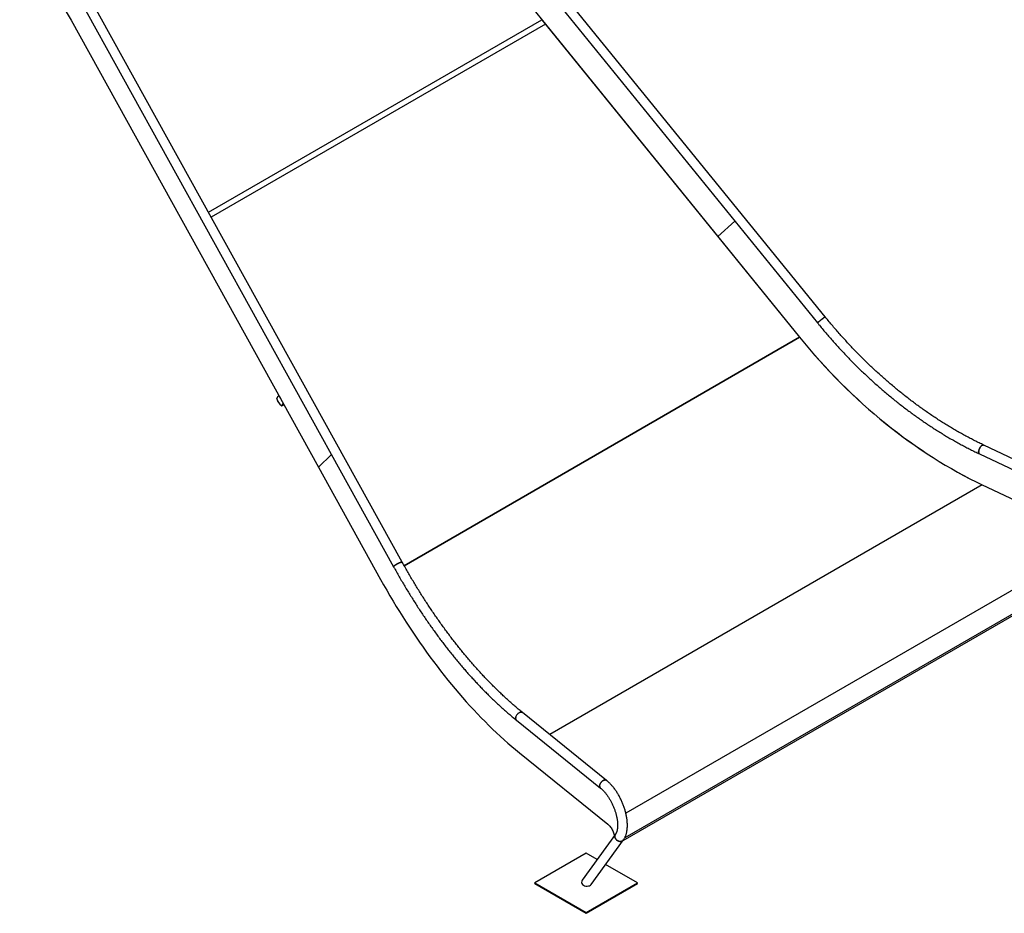
# Model space of a CAD drawing. Units: millimetres. Extents: x 0 to 2100, y 0 to 1488.
# Drawn here: x 1379 to 1718, y 936 to 1244 of the extents above; entities that cross this region are included whole.
import ezdxf

# ---------------------------------------------------------------- set-up
doc = ezdxf.new("R2010")
doc.units = ezdxf.units.MM
doc.header["$LTSCALE"] = 50

msp = doc.modelspace()

# ---------------------------------------------------------------- linework, layer by layer
for p, q in [((1484.9449715, 1346.868682), (1653.4663299, 1139.3236888)), ((1656.0825028, 1141.4479517), (1487.5611507, 1348.9929437)), ((1506.8771125, 1307.3583049), (1559.7809579, 1242.203772)), ((1379.5558306, 1286.371127), (1507.4502338, 1055.372699)), ((1510.3985154, 1057.0050409), (1382.5041101, 1288.0034531)), ((1396.3681937, 1243.5483363), (1481.5475478, 1089.7003512)), ((1443.6957287, 1177.4812966), (1558.4889505, 1243.750013)), ((1443.6957287, 1177.4812966), (1558.4772926, 1243.7432831)), ((1559.7809579, 1242.203772), (1444.6574017, 1175.7443577)), ((1558.4772926, 1243.7432831), (1647.2807572, 1134.3913478)), ((1559.7809579, 1242.203772), (1647.3088102, 1134.4075424)), ((1625.0251729, 1174.3508129), (1619.1314714, 1169.1097575)), ((1619.1317201, 1169.1094534), (1625.0340322, 1174.3399067)), ((1647.3088102, 1134.4075424), (1511.088864, 1055.7694413)), ((1511.088864, 1055.7694413), (1647.2807572, 1134.3913478)), ((1467.1871007, 1113.2647768), (1467.7058737, 1114.255953)), ((1468.4669783, 1111.1765348), (1467.4640013, 1112.6604263)), ((1467.8783723, 1114.3716557), (1467.7134053, 1114.2645205)), ((1467.8783723, 1114.3716557), (1467.8863549, 1114.3747155)), ((1468.0976286, 1113.8710467), (1468.4713279, 1113.3181656)), ((1468.8511974, 1110.7830634), (1469.0161644, 1110.8901986)), ((1469.3502287, 1111.7307145), (1468.8587206, 1110.7916309)), ((1469.023696, 1110.8987661), (1469.0161644, 1110.8901986)), ((1469.4062124, 1111.6296107), (1469.023696, 1110.8987661)), ((1469.0257528, 1110.9027014), (1469.6190413, 1111.2451996)), ((1469.4062124, 1111.6296107), (1469.0296303, 1110.9101102)), ((1748.8188795, 1079.2285344), (1710.7007218, 1097.2805438)), ((1486.0194548, 1094.0802359), (1481.5542828, 1089.6670133)), ((1481.5729918, 1089.6853763), (1486.0259876, 1094.0684295)), ((1709.2583302, 1094.2348249), (1747.3764879, 1076.1828156)), ((1481.5575577, 1089.6301635), (1502.9447694, 1051.0534352)), ((1481.5706864, 1089.6838015), (1481.5717359, 1089.6842614)), ((1710.2064573, 1083.6018041), (1561.2584662, 997.6159591)), ((1710.2012985, 1083.598826), (1750.3818111, 1064.5741499)), ((1710.2064573, 1083.6018041), (1750.3831429, 1064.5749187)), ((1750.3831429, 1064.5749187), (1587.4504819, 970.5158957)), ((1586.4726245, 961.1503321), (1751.0508923, 1056.1593438)), ((1751.9968109, 1057.2822763), (1587.0492355, 962.0600679)), ((1580.8079026, 981.8317643), (1551.8792246, 1005.1887474)), ((1549.7621884, 1002.5667136), (1578.6908664, 979.2097305)), ((1550.785556, 991.3613652), (1581.2763564, 966.7431179)), ((1583.877466, 963.3123711), (1572.4425287, 947.5223732)), ((1575.4796643, 945.9706387), (1586.6068875, 961.335748)), ((1573.8072436, 956.7391649), (1556.1295741, 946.5340635)), ((1577.5517719, 954.5774947), (1573.8072436, 956.7391649)), ((1591.4849131, 946.5340635), (1580.4859681, 952.8836193)), ((1556.1295741, 946.2891019), (1556.1295741, 946.5340635)), ((1556.1295741, 946.5340635), (1573.8072436, 936.3289621)), ((1556.1295741, 946.2891019), (1573.8072436, 936.0840005)), ((1573.8072436, 936.3289621), (1591.4849131, 946.5340635)), ((1573.8072436, 936.0840005), (1591.4849131, 946.2891019)), ((1591.4849131, 946.2891019), (1591.4849131, 946.5340635)), ((1573.8072436, 936.0840005), (1573.8072436, 936.3289621))]:
    msp.add_line(p, q)
at = {"flags": 128}
for points in [[(1378.649431, 1265.656469), (1379.4807713, 1264.9700077), (1380.3107291, 1264.2542081), (1381.1386829, 1263.5096043), (1381.9640341, 1262.7367318), (1382.7861758, 1261.9361645), (1383.6044969, 1261.1084891), (1384.4184074, 1260.2543186), (1385.2273065, 1259.3742625), (1386.0306002, 1258.4689754), (1386.827694, 1257.5391312), (1387.6180128, 1256.585398), (1388.4009706, 1255.6084788), (1389.1759984, 1254.6090964), (1389.9425168, 1253.5879796), (1390.6999779, 1252.5458728), (1391.4478147, 1251.4835561), (1392.1854815, 1250.4017969), (1392.9124345, 1249.3013766), (1393.6281513, 1248.183132), (1394.3320963, 1247.0478686), (1395.0237556, 1245.8964089), (1395.7026191, 1244.7296167), (1396.3681937, 1243.5483363)], [(1653.4663299, 1139.3236888), (1653.4658831, 1139.3245131), (1653.4769087, 1139.3451399), (1653.5155743, 1139.3879438), (1653.5810873, 1139.4520095), (1653.6720149, 1139.5359885), (1653.7864521, 1139.6380798), (1653.9219373, 1139.7561053), (1654.0755879, 1139.887551), (1654.24415, 1140.0296183), (1654.423999, 1140.1792751), (1654.6113165, 1140.333336), (1654.8021152, 1140.488516), (1654.992324, 1140.6415056), (1655.1778797, 1140.7890467), (1655.3548459, 1140.9279955), (1655.5194377, 1141.0553859), (1655.6681487, 1141.168505), (1655.7978177, 1141.2649439), (1655.9056799, 1141.3426467), (1655.9894088, 1141.3999617), (1656.047268, 1141.4356481), (1656.0779846, 1141.4489691), (1656.0824943, 1141.4479541)], [(1655.5959933, 1141.11389), (1655.4389288, 1140.9933068), (1655.2676862, 1140.8597783), (1655.0859321, 1140.7161562), (1654.8975526, 1140.565482), (1654.706543, 1140.4109823), (1654.5169834, 1140.2559543), (1654.3328944, 1140.1036902), (1654.1582294, 1139.9574412), (1653.9966974, 1139.82031), (1653.8517291, 1139.6952459), (1653.7264349, 1139.5849016), (1653.623487, 1139.4916157), (1653.5450518, 1139.4173914), (1653.4928234, 1139.3638154), (1653.4679062, 1139.3320173), (1653.4677292, 1139.3228046)], [(1467.1871007, 1113.2647768), (1467.1823213, 1113.2338695), (1467.1905779, 1113.1851383), (1467.2115459, 1113.120455), (1467.244412, 1113.0423188), (1467.2879371, 1112.953718), (1467.340431, 1112.8580621), (1467.3998791, 1112.7590304), (1467.4640013, 1112.6604263)], [(1468.0976286, 1113.8710467), (1468.0313021, 1113.9654321), (1467.9653128, 1114.0519805), (1467.9022105, 1114.1273558), (1467.8444019, 1114.1886651), (1467.7941249, 1114.2335506), (1467.7532973, 1114.2602922), (1467.7235037, 1114.2678585), (1467.7058737, 1114.255953)], [(1468.4669783, 1111.1765348), (1468.5333006, 1111.082147), (1468.5992815, 1110.9956034), (1468.6623964, 1110.9202257), (1468.7201924, 1110.8589188), (1468.770482, 1110.8140309), (1468.8113012, 1110.7872942), (1468.8410948, 1110.7797327), (1468.8587206, 1110.7916309)], [(1710.0259339, 1097.1123994), (1709.8771302, 1096.9851381), (1709.7304929, 1096.8317286), (1709.5891829, 1096.6554143), (1709.4561675, 1096.459979), (1709.3343209, 1096.2495665), (1709.2262311, 1096.028676), (1709.1341908, 1095.8020014), (1709.0601641, 1095.5743913), (1709.0057357, 1095.3506807), (1708.9720604, 1095.1356454), (1708.9598631, 1094.9338723), (1708.9693882, 1094.7496613), (1709.0004505, 1094.5869232), (1709.0523838, 1094.4491428), (1709.1240587, 1094.3392539), (1709.2139833, 1094.2595988), (1709.2582122, 1094.2348809)], [(1709.2583302, 1094.2348249), (1709.1668631, 1094.2955221), (1709.0858484, 1094.3905472), (1709.0238757, 1094.5147123), (1708.9822515, 1094.6653767), (1708.9619198, 1094.8393075), (1708.9632517, 1095.0328227), (1708.9862554, 1095.2417879), (1709.0304337, 1095.4617424), (1709.0948257, 1095.6880093), (1709.1780826, 1095.9157581), (1709.2784089, 1096.1401417), (1709.3936974, 1096.356365), (1709.521453, 1096.5598389), (1709.6589865, 1096.746204), (1709.8033479, 1096.9115124), (1709.951452, 1097.0522249), (1710.1001713, 1097.1653488), (1710.2463029, 1097.2484704), (1710.3867699, 1097.2998137), (1710.5185378, 1097.318295), (1710.6388333, 1097.3035069), (1710.7007218, 1097.2805438)], [(1710.7008819, 1097.2804695), (1710.6938518, 1097.2837106), (1710.5802914, 1097.3150529), (1710.4539267, 1097.313199), (1710.3174468, 1097.2781901), (1710.1737597, 1097.2107825), (1710.0259339, 1097.1123994)], [(1481.5475478, 1089.7003512), (1481.5505571, 1089.695509), (1481.5538824, 1089.6912678), (1481.5573891, 1089.687803), (1481.5609378, 1089.6852385), (1481.5644065, 1089.6836693), (1481.5676518, 1089.6831636), (1481.5705473, 1089.6837407), (1481.5729918, 1089.6853763)], [(1507.4502169, 1055.3727258), (1507.4452015, 1055.4076234), (1507.4680956, 1055.4647012), (1507.5220099, 1055.5372204), (1507.6058231, 1055.6236183), (1507.717723, 1055.722072), (1507.8553577, 1055.8304715), (1508.0157771, 1055.9465048), (1508.1955671, 1056.0677091), (1508.3908672, 1056.1914976), (1508.5975553, 1056.3152275), (1508.8112061, 1056.436261), (1509.0272761, 1056.5520162), (1509.2411461, 1056.6600454), (1509.4482557, 1056.7580246), (1509.6442133, 1056.8438785), (1509.824821, 1056.9157676), (1509.9862434, 1056.9721664), (1510.125033, 1057.0118658), (1510.238231, 1057.0340291), (1510.3234266, 1057.0381773), (1510.3788076, 1057.0242232), (1510.3985154, 1057.0050507)], [(1509.5478993, 1056.8025871), (1509.3458305, 1056.7104272), (1509.1347675, 1056.6071468), (1508.9192285, 1056.4949602), (1508.7037991, 1056.3762422), (1508.4930648, 1056.2535283), (1508.291527, 1056.1294443), (1508.1034762, 1056.0066206), (1507.9329332, 1055.8876854), (1507.7834974, 1055.7751721), (1507.6583971, 1055.6714656), (1507.5602708, 1055.5787904), (1507.4912258, 1055.4991201), (1507.4527289, 1055.4341512), (1507.4455808, 1055.3852662), (1507.4502338, 1055.372699)], [(1510.3985154, 1057.0050409), (1510.3949245, 1057.0105361), (1510.3549272, 1057.0334573), (1510.2844492, 1057.0383688), (1510.1849826, 1057.0251802), (1510.0586601, 1056.9941613), (1509.9081453, 1056.9459881), (1509.736675, 1056.8816727), (1509.5478993, 1056.8025871)], [(1502.9447694, 1051.0534352), (1504.0001602, 1049.1678659), (1505.0682204, 1047.295568), (1506.1486717, 1045.4370159), (1507.2412444, 1043.5926939), (1508.3456605, 1041.7630642), (1509.46165, 1039.9485978), (1510.588918, 1038.1497375), (1511.7271611, 1036.3669785), (1512.8761095, 1034.600749), (1514.0354597, 1032.8515101), (1515.2049336, 1031.1196926), (1516.3842024, 1029.4057684), (1517.5729796, 1027.7101513), (1518.7709869, 1026.0332719), (1519.9778788, 1024.375573), (1521.1933517, 1022.7374782), (1522.4171445, 1021.1193864), (1523.6488861, 1019.5217283), (1524.8882732, 1017.9449053), (1526.1350191, 1016.3893221), (1527.3887699, 1014.8553771), (1528.6492472, 1013.3434474), (1529.9160719, 1011.8539418), (1531.1889826, 1010.3872125), (1532.4676168, 1008.9436653), (1533.7516543, 1007.5236437), (1535.0407747, 1006.1275233), (1536.3346408, 1004.755664), (1537.6329407, 1003.4083926), (1538.9353121, 1002.0860785), (1540.2414345, 1000.78905), (1541.550996, 999.5176322), (1542.8636344, 998.2721536), (1544.1790291, 997.0529398), (1545.4968514, 995.8602851), (1546.8167559, 994.6945059), (1548.1383883, 993.5559057), (1549.4614369, 992.4447674), (1550.785556, 991.3613652)], [(1550.8559412, 1005.2259856), (1550.6601354, 1005.1259944), (1550.4677435, 1004.9994072), (1550.282879, 1004.848908), (1550.1094953, 1004.6777013), (1549.9512507, 1004.4894493), (1549.8115423, 1004.2881647), (1549.6933373, 1004.0781324), (1549.5991644, 1003.8638264), (1549.5310298, 1003.649819), (1549.4903833, 1003.4406669), (1549.4780933, 1003.2408256), (1549.4944126, 1003.0545611), (1549.5389955, 1002.8858474), (1549.6109065, 1002.7382665), (1549.7085944, 1002.6149761), (1549.7623485, 1002.5665907)], [(1549.7621884, 1002.5667136), (1549.6566527, 1002.6734081), (1549.5716172, 1002.8092131), (1549.5132101, 1002.967785), (1549.4826873, 1003.1457401), (1549.4806727, 1003.3393089), (1549.5071999, 1003.5443519), (1549.561738, 1003.756506), (1549.6431151, 1003.9712254), (1549.749578, 1004.1839719), (1549.8788761, 1004.3901803), (1550.0282446, 1004.5854742), (1550.1945139, 1004.7656732), (1550.3741269, 1004.9269483), (1550.5632482, 1005.0658723), (1550.7578655, 1005.1794608), (1550.9538147, 1005.2653098), (1551.1469231, 1005.3215945), (1551.3330857, 1005.3470935), (1551.5083407, 1005.341278), (1551.6689202, 1005.3042759), (1551.8114356, 1005.2368601), (1551.8792246, 1005.1887474)], [(1551.8790981, 1005.1888447), (1551.8749425, 1005.1921777), (1551.7426351, 1005.2742898), (1551.5906872, 1005.3266442), (1551.422319, 1005.3481139), (1551.2411381, 1005.3382387), (1551.05098, 1005.2972398), (1550.8559412, 1005.2259856)], [(1579.7846108, 981.8689977), (1579.5887966, 981.7690211), (1579.3964131, 981.6424193), (1579.211557, 981.4919249), (1579.0381564, 981.320728), (1578.8799119, 981.132476), (1578.7402203, 980.9311816), (1578.6220153, 980.7211494), (1578.5278424, 980.5068434), (1578.4597078, 980.292836), (1578.4190614, 980.0836838), (1578.4067713, 979.8838426), (1578.4230737, 979.6975878), (1578.4676735, 979.5288643), (1578.5395845, 979.3812835), (1578.6372725, 979.2579931), (1578.6908664, 979.2097305)], [(1578.6903522, 979.2101479), (1578.5853138, 979.3164348), (1578.5002868, 979.4522251), (1578.4418881, 979.610802), (1578.4113485, 979.7887668), (1578.4093254, 979.9823307), (1578.435878, 980.1873689), (1578.4904075, 980.3995181), (1578.5717931, 980.6142424), (1578.6782561, 980.8269888), (1578.8075542, 981.0331972), (1578.9569226, 981.2284912), (1579.1231919, 981.4086901), (1579.3027881, 981.569975), (1579.4919263, 981.7088893), (1579.6865435, 981.822479), (1579.8824927, 981.908328), (1580.0756011, 981.9646114), (1580.2617637, 981.9901105), (1580.4370188, 981.984295), (1580.5975982, 981.9472928), (1580.7401136, 981.879877), (1580.8079785, 981.8317071)], [(1580.8079026, 981.8317643), (1580.8036205, 981.8351946), (1580.6713131, 981.9173068), (1580.5193568, 981.9696563), (1580.350997, 981.9911309), (1580.1698162, 981.9812557), (1579.979658, 981.9402568), (1579.7846108, 981.8689977)], [(1581.2763564, 966.7431179), (1581.5050705, 966.5438052), (1581.730986, 966.3175659), (1581.9520884, 966.0664283), (1582.1664135, 965.7926273), (1582.3720311, 965.4986072), (1582.5671036, 965.1870084), (1582.7499198, 964.8605974), (1582.9188106, 964.5223031), (1583.0722926, 964.1751286), (1583.2089664, 963.8221926), (1583.3276519, 963.4666337), (1583.4272449, 963.1116436), (1583.5005383, 962.7918918)], [(1583.877466, 963.3123711), (1583.7830065, 963.158324), (1583.7047988, 962.966401), (1583.6593308, 962.7608028), (1583.6476139, 962.545879), (1583.6698928, 962.3262364), (1583.725653, 962.1065486), (1583.8137568, 961.8914928), (1583.932299, 961.6856604), (1584.0787678, 961.493426), (1584.2500188, 961.318904), (1584.4424361, 961.1657981), (1584.6518806, 961.0373827), (1584.8739102, 960.9363908), (1585.1037876, 960.8649769), (1585.3366152, 960.8246601), (1585.5674366, 960.8162918), (1585.7913122, 960.8400726), (1586.0034879, 960.8954731), (1586.199437, 960.9813221), (1586.3750039, 961.095785), (1586.5263954, 961.2364371), (1586.6068875, 961.335748)], [(1586.1037721, 960.9346877), (1585.8991492, 960.863877), (1585.6805419, 960.8241782), (1585.4525864, 960.8164475), (1585.2201382, 960.8408619), (1584.9881703, 960.8968776), (1584.7616057, 960.983313), (1584.5452912, 961.0983246), (1584.3438293, 961.2394612), (1584.1615189, 961.4037087), (1584.0022291, 961.5875772), (1583.8693822, 961.7871372), (1583.7657853, 961.9981453), (1583.6936467, 962.2161026), (1583.6545092, 962.4363618), (1583.649224, 962.6542174), (1583.6778838, 962.8650485), (1583.7398903, 963.0643405), (1583.8339114, 963.2478542), (1583.875679, 963.3098979)]]:
    msp.add_lwpolyline(points, dxfattribs=at)
for centre, radius, start, end in [((1657.3123784, 1139.1355334), 2.6191358, 118.00658648, 130.94429622), ((1481.5860701, 1089.6512678), 0.0354732, 153.648936926, 216.508033211), ((1585.6251716, 962.0511777), 1.2147462, 293.203132581, 323.932600994), ((1573.6141424, 946.7507493), 1.4028835, 146.631128493, 215.003614214)]:
    msp.add_arc(centre, radius, start, end)
for centre, major_axis, ratio, start_param, end_param in [((1713.9823558, 1191.8647252), (-83.1562979, 106.9038563), 0.6496206286, 1.6033733505, 2.2316918812), ((1713.9861408, 1191.8669102), (-83.1025752, 106.9395692), 0.6494301413, 1.6037113676, 2.2320298983), ((1468.6953063, 1111.4047395), (-0.3250845, 0.5051022), 0.1990480755, 3.131969028, 3.2542233397), ((1573.8072529, 946.5340623), (1.796501, -0.2668759), 0.5874614866, 3.9599409903, 5.9868576426)]:
    msp.add_ellipse(centre, major_axis=major_axis, ratio=ratio, start_param=start_param, end_param=end_param)
for points, knots in [([(1710.7007218, 1097.2805438), (1710.43246, 1097.4082969), (1709.6533095, 1097.7793486), (1708.363841, 1098.4129563), (1706.8330199, 1099.1894545), (1705.3038126, 1099.9911161), (1703.7766406, 1100.8173007), (1702.2518937, 1101.6679064), (1700.7299996, 1102.542678), (1699.2113455, 1103.4413946), (1697.6963645, 1104.3638173), (1696.1854591, 1105.3097162), (1694.6790409, 1106.2788438), (1693.1774937, 1107.2709239), (1691.6812536, 1108.2857262), (1690.1907036, 1109.3229575), (1688.7062635, 1110.382362), (1687.2283117, 1111.4636462), (1685.7572701, 1112.5665259), (1684.2935257, 1113.6907322), (1682.8374678, 1114.8359219), (1681.3894952, 1116.0018426), (1679.9500047, 1117.1881544), (1678.5193698, 1118.3945443), (1677.0980036, 1119.6207054), (1675.6862644, 1120.8662878), (1674.2845491, 1122.1309838), (1672.8932251, 1123.4144303), (1671.5126746, 1124.7163187), (1670.1432782, 1126.0362707), (1668.7853852, 1127.3739619), (1667.4393652, 1128.7289879), (1666.1056183, 1130.1010624), (1664.7844391, 1131.4897306), (1663.4762384, 1132.8946892), (1662.1813516, 1134.3155339), (1660.9001275, 1135.7518935), (1659.6328475, 1137.2033212), (1658.3801827, 1138.6697151), (1657.1959498, 1140.0841608), (1656.4356616, 1141.0153899), (1656.0825028, 1141.4479517)], [0, 0, 0, 0, 0.013670441, 0.039704999, 0.0657401498, 0.0917756631, 0.1178119645, 0.1438485313, 0.1698861058, 0.1959241407, 0.221963006, 0.248002424, 0.2740427491, 0.3000840117, 0.3261258564, 0.3521685874, 0.3782121228, 0.4042563978, 0.430301591, 0.4563472594, 0.4823941462, 0.5084414354, 0.5344897711, 0.5605389022, 0.5865884696, 0.6126387964, 0.6386897262, 0.6647414305, 0.6907934528, 0.716846431, 0.7428995283, 0.7689535808, 0.7950076317, 0.8210624644, 0.8471175857, 0.8731730225, 0.8992288805, 0.925285016, 0.9513413623, 0.9773977513, 1, 1, 1, 1]), ([(1653.4663299, 1139.3236888), (1653.683882, 1139.0566751), (1654.3139959, 1138.2833016), (1655.3684406, 1137.0141702), (1656.6343108, 1135.5212803), (1657.9150699, 1134.0432477), (1659.2101415, 1132.5802407), (1660.5192398, 1131.1326783), (1661.8420269, 1129.7009469), (1663.1781474, 1128.2853919), (1664.5272686, 1126.8863979), (1665.889045, 1125.5043259), (1667.263112, 1124.139512), (1668.6491377, 1122.7923429), (1670.0467641, 1121.4631518), (1671.4556137, 1120.1522732), (1672.8753432, 1118.8600664), (1674.3055835, 1117.586859), (1675.7459715, 1116.3329884), (1677.1961218, 1115.0987622), (1678.6556799, 1113.8845249), (1680.1242618, 1112.6905722), (1681.6014887, 1111.5172273), (1683.0870011, 1110.364794), (1684.580398, 1109.2335753), (1686.0813053, 1108.1238651), (1687.589335, 1107.0359539), (1689.1041058, 1105.9701332), (1690.6252175, 1104.9266666), (1692.152297, 1103.9058505), (1693.6849369, 1102.9079369), (1695.2227583, 1101.9331884), (1696.7653614, 1100.981875), (1698.3123406, 1100.0542307), (1699.8633132, 1099.1505144), (1701.4178807, 1098.2709684), (1702.97563, 1097.4158326), (1704.5361775, 1096.5852098), (1706.0991233, 1095.7799163), (1707.6731696, 1094.9932543), (1708.7268721, 1094.4891041), (1709.2583302, 1094.2348249)], [0, 0, 0, 0, 0.0136753731, 0.03960909963, 0.065543159, 0.09147755866, 0.11741213168, 0.14334702604, 0.16928245063, 0.19521784397, 0.22115376847, 0.2470902983, 0.27302701866, 0.29896435391, 0.32490227341, 0.35084074115, 0.37677976046, 0.40271940099, 0.42865978085, 0.45460072558, 0.48054243458, 0.50648480645, 0.53242809534, 0.55837202689, 0.58431690178, 0.61026247216, 0.63620883356, 0.66215610386, 0.68810409889, 0.71405300916, 0.74000271038, 0.76595311095, 0.79190475769, 0.81785696892, 0.84380973835, 0.86976366456, 0.89571809187, 0.92167338549, 0.94762921733, 0.97358564561, 1, 1, 1, 1]), ([(1507.4502338, 1055.372699), (1507.6150213, 1055.0759805), (1508.0926824, 1054.2158977), (1508.8921783, 1052.8013766), (1509.8522384, 1051.133443), (1510.8236875, 1049.478232), (1511.8060167, 1047.8359586), (1512.7990968, 1046.207109), (1513.802593, 1044.5920859), (1514.8163091, 1042.9913051), (1515.8399383, 1041.405185), (1516.8732653, 1039.8341342), (1517.9160228, 1038.2785701), (1518.9678951, 1036.7388585), (1520.0286889, 1035.2154445), (1521.0980843, 1033.7086834), (1522.1758349, 1032.2189869), (1523.2616695, 1030.74673), (1524.3553123, 1029.2923049), (1525.4564576, 1027.8560602), (1526.5648916, 1026.4384107), (1527.6802837, 1025.0396815), (1528.8023923, 1023.6602698), (1529.9308951, 1022.3005078), (1531.0655464, 1020.9607647), (1532.2060351, 1019.6413798), (1533.3521179, 1018.3427088), (1534.5034513, 1017.065072), (1535.6597988, 1015.8088199), (1536.8208341, 1014.5742714), (1537.9863019, 1013.3617496), (1539.1559056, 1012.1715851), (1540.3293412, 1011.0040737), (1541.5063268, 1009.8595286), (1542.6865747, 1008.7382625), (1543.869793, 1007.6405522), (1545.0556748, 1006.5667359), (1546.2439442, 1005.5169343), (1547.4343297, 1004.4920441), (1548.6070993, 1003.5063212), (1549.3835955, 1002.8746801), (1549.7621884, 1002.5667136)], [0, 0, 0, 0, 0.0136714291, 0.039628665, 0.0655866918, 0.0915454835, 0.1175054532, 0.143466461, 0.169428712, 0.1953919224, 0.2213566751, 0.2473227232, 0.2732902199, 0.2992590799, 0.3252297537, 0.3512019325, 0.3771759169, 0.4031517587, 0.4291295457, 0.4551091393, 0.481090937, 0.5070748998, 0.5330612357, 0.5590496285, 0.5850403704, 0.611033815, 0.6370296738, 0.6630280878, 0.6890291316, 0.7150329664, 0.7410394141, 0.767048971, 0.7930612291, 0.8190764029, 0.8450947178, 0.8711157977, 0.8971399206, 0.9231670272, 0.9491973994, 0.9752303951, 1, 1, 1, 1]), ([(1551.8792246, 1005.1887474), (1551.675921, 1005.3536016), (1551.0865288, 1005.8315261), (1550.111295, 1006.6417696), (1548.9539417, 1007.6274377), (1547.7975225, 1008.6381422), (1546.6423542, 1009.6731918), (1545.4887262, 1010.732411), (1544.3370127, 1011.8155368), (1543.1874853, 1012.9222471), (1542.0405003, 1014.0522859), (1540.896363, 1015.2053435), (1539.7554026, 1016.3811237), (1538.6179196, 1017.5793086), (1537.4842385, 1018.7995917), (1536.3546799, 1020.0416392), (1535.2295614, 1021.3051423), (1534.1091747, 1022.589739), (1532.9938397, 1023.8951122), (1531.8838719, 1025.2208886), (1530.7795912, 1026.5667538), (1529.681275, 1027.9323053), (1528.5892363, 1029.3172146), (1527.50379, 1030.7210933), (1526.4251992, 1032.1435601), (1525.3538091, 1033.5842658), (1524.2898936, 1035.0427856), (1523.2337288, 1036.5187617), (1522.1856363, 1038.0117733), (1521.1458682, 1039.521439), (1520.1147405, 1041.0473429), (1519.0925124, 1042.5890832), (1518.0794898, 1044.1462463), (1517.0759249, 1045.7184128), (1516.0821064, 1047.3051576), (1515.098281, 1048.9060482), (1514.1247784, 1050.5206904), (1513.1617542, 1052.1485607), (1512.2097387, 1053.7894977), (1511.2876537, 1055.4075787), (1510.6884455, 1056.4841407), (1510.3985154, 1057.0050409)], [0, 0, 0, 0, 0.0136654631, 0.0396171852, 0.0655716413, 0.0915287252, 0.1174889345, 0.1434523923, 0.1694183316, 0.1953877986, 0.2213599756, 0.2473349519, 0.2733131332, 0.2992942266, 0.3252779506, 0.351264636, 0.3772539446, 0.4032461075, 0.4292407385, 0.4552380259, 0.4812375488, 0.5072396908, 0.5332439414, 0.5592506517, 0.5852595017, 0.6112701984, 0.6372832361, 0.6632978897, 0.6893146047, 0.7153328518, 0.7413529799, 0.7673746761, 0.7933978917, 0.8194225011, 0.8454485863, 0.871475983, 0.8975043955, 0.9235340687, 0.9495648874, 0.975596704, 1, 1, 1, 1]), ([(1586.6068875, 961.335748), (1586.6546253, 961.4035917), (1586.7816156, 961.5840668), (1586.9694694, 961.8956775), (1587.1662924, 962.2761641), (1587.3426435, 962.6812687), (1587.498471, 963.1104581), (1587.6329015, 963.5625598), (1587.7454098, 964.0358318), (1587.835558, 964.5284648), (1587.903206, 965.0384324), (1587.948403, 965.5637306), (1587.9713997, 966.1025108), (1587.9725406, 966.6530475), (1587.9522451, 967.21392), (1587.9109345, 967.7837346), (1587.8490852, 968.3612202), (1587.7671256, 968.9450987), (1587.66548, 969.5341501), (1587.5446041, 970.1271231), (1587.4049796, 970.7227872), (1587.247063, 971.3198677), (1587.071311, 971.9171239), (1586.8782063, 972.5132628), (1586.6682841, 973.1070105), (1586.442048, 973.6970755), (1586.2000412, 974.2821693), (1585.9427939, 974.8609912), (1585.6709098, 975.4322503), (1585.384993, 975.9946531), (1585.0856294, 976.5469338), (1584.7734268, 977.0878364), (1584.4489867, 977.6161592), (1584.1129407, 978.1306982), (1583.7658605, 978.6302631), (1583.4083934, 979.1137328), (1583.0410913, 979.5799553), (1582.6645194, 980.027818), (1582.2792323, 980.4562099), (1581.8857988, 980.8641503), (1581.4846042, 981.2500339), (1581.1246604, 981.5716393), (1580.8974047, 981.7582642), (1580.8079026, 981.8317643)], [0, 0, 0, 0, 0.0140494811, 0.0373738612, 0.061013121, 0.0850970305, 0.1095811982, 0.1344001073, 0.1594744203, 0.1847215154, 0.2100665476, 0.2354461528, 0.2608050439, 0.2861165678, 0.3113652833, 0.336543755, 0.3616503827, 0.3866872063, 0.4116590664, 0.4365717303, 0.461431875, 0.4862460112, 0.5110221235, 0.5357669733, 0.5604872941, 0.5851901715, 0.6098827738, 0.6345713677, 0.6592628621, 0.683961846, 0.7086742567, 0.7334087565, 0.7581713198, 0.7829698116, 0.8078112938, 0.8327031232, 0.857654031, 0.8826717329, 0.9077618293, 0.9329329861, 0.9581895384, 0.9835334188, 1, 1, 1, 1]), ([(1578.6908664, 979.2097305), (1578.7440515, 979.1661861), (1578.8972166, 979.0407848), (1579.1534851, 978.8143931), (1579.459447, 978.523159), (1579.767129, 978.2075501), (1580.0750137, 977.8687463), (1580.3817038, 977.5076321), (1580.6857552, 977.1253449), (1580.9858581, 976.7231367), (1581.2806539, 976.3023036), (1581.5689286, 975.864291), (1581.8494516, 975.4105875), (1582.1211016, 974.9427499), (1582.3828204, 974.4624254), (1582.6335611, 973.9712771), (1582.8723907, 973.4710433), (1583.0983868, 972.9634775), (1583.3107986, 972.4504286), (1583.5087877, 971.9337118), (1583.6917207, 971.4152256), (1583.8589879, 970.8968553), (1584.0100527, 970.3804782), (1584.1445072, 969.8680185), (1584.2619556, 969.3613703), (1584.3621668, 968.8624453), (1584.4449909, 968.373142), (1584.510351, 967.8953397), (1584.5583037, 967.4308954), (1584.5890535, 966.9816628), (1584.6028865, 966.5493822), (1584.6002699, 966.1358084), (1584.5817685, 965.7425982), (1584.5482277, 965.371249), (1584.5004748, 965.0232135), (1584.4397248, 964.6997171), (1584.3671522, 964.401821), (1584.284251, 964.1303639), (1584.1926089, 963.885792), (1584.0939667, 963.6689557), (1583.9881273, 963.4737493), (1583.9151389, 963.3673097), (1583.877466, 963.3123711)], [0, 0, 0, 0, 0.0132214632, 0.0380758601, 0.0630301511, 0.0881056222, 0.1132956427, 0.1385919121, 0.1639856148, 0.1894679611, 0.2150272613, 0.2406544809, 0.2663402577, 0.292073499, 0.3178461244, 0.3436492137, 0.3694725776, 0.3953075521, 0.4211471511, 0.4469786498, 0.4727941791, 0.4985840463, 0.5243399306, 0.5500522781, 0.5757115518, 0.6013082681, 0.6268325237, 0.6522741009, 0.6776228137, 0.7028687358, 0.7280023955, 0.753015666, 0.7779024836, 0.8026596338, 0.827289297, 0.8518003945, 0.8762128581, 0.9005610336, 0.9248976314, 0.9492795703, 0.973820734, 1, 1, 1, 1])]:
    msp.add_open_spline(points, degree=3, knots=knots)

doc.saveas('drawing.dxf')
